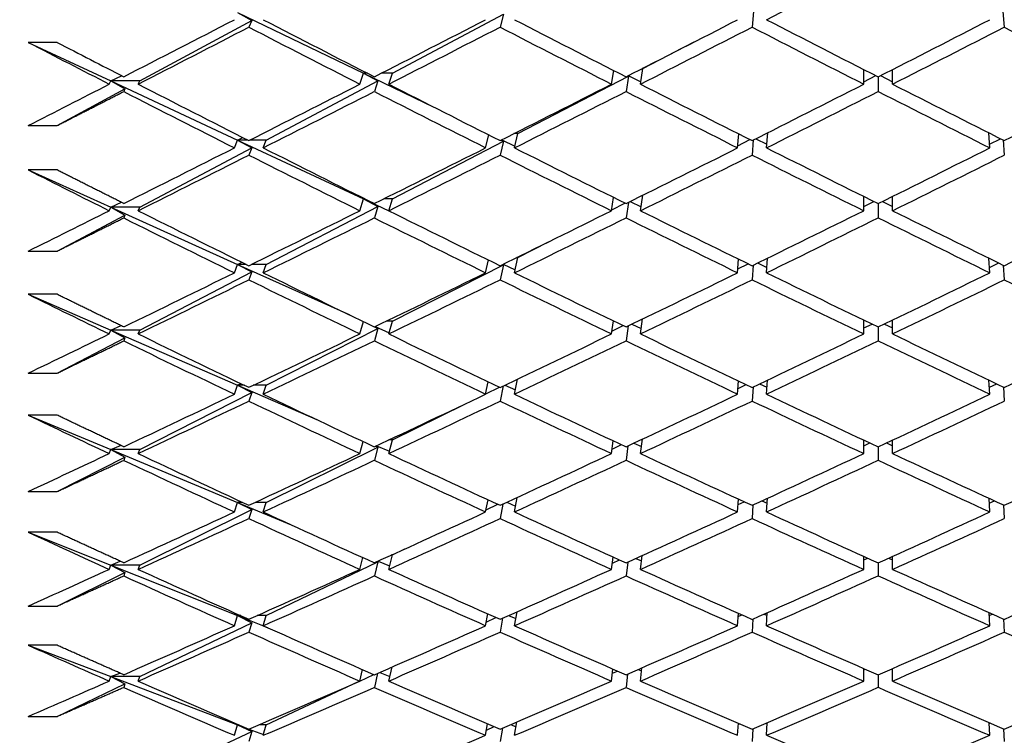
# Model space of a CAD drawing. Units: millimetres. Extents: x 0 to 744, y 0 to 1164.
# Drawn here: x 155 to 162, y 737 to 742 of the extents above; entities that cross this region are included whole.
import ezdxf
from ezdxf import colors
from ezdxf.entities.mleader import LeaderData, LeaderLine
from ezdxf.math import Vec2, Vec3

# ---------------------------------------------------------------- set-up
doc = ezdxf.new("R2010")
doc.units = ezdxf.units.MM
doc.layers.add('DV4_Défaut', color=7, linetype='Continuous')
doc.layers.add('Défaut', color=7, linetype='Continuous')

# ---------------------------------------------------------------- blocks, each defined once
blk = doc.blocks.new('_DOT')
at = {"color": 0}
blk.add_line((0, 0), (-1, 0), dxfattribs=at)
at = {"color": 0, "const_width": 0.333}
blk.add_lwpolyline([(-0.1665, 0, 1), (0.1665, 0, 1)], format="xyb", close=True, dxfattribs=at)
blk = doc.blocks.new('SE3')
at = {"layer": 'DV4_Défaut', "color": 7, "linetype": 'Continuous'}
for p, q in [((156.4759, 741.9467), (157.3496, 741.5258)), ((156.4759, 741.9467), (156.5746, 741.892)), ((157.5496, 741.5258), (158.3194, 741.9344)), ((158.3194, 741.9344), (158.2966, 741.8456)), ((160.0529, 741.9534), (160.0437, 741.8457)), ((161.7833, 741.9534), (161.7925, 741.8457)), ((155.7978, 741.4721), (156.5746, 741.892)), ((156.5746, 741.892), (156.5547, 741.8454)), ((155.2248, 741.7397), (155.0248, 741.7397)), ((155.0248, 741.7397), (155.5978, 741.4721)), ((159.2874, 741.5577), (159.6434, 741.743)), ((155.5978, 741.4721), (155.6729, 741.5085)), ((157.3248, 741.4499), (157.3496, 741.5258)), ((157.3496, 741.5258), (157.3633, 741.5324)), ((157.3496, 741.5258), (157.8373, 741.2908)), ((157.3764, 741.5258), (157.3496, 741.5258)), ((157.3496, 741.5258), (157.4488, 741.4722)), ((157.5496, 741.5258), (157.4732, 741.5258)), ((157.5248, 741.4499), (157.5496, 741.5258)), ((159.0697, 741.4499), (159.0851, 741.544)), ((159.1832, 741.5077), (159.1872, 741.5056)), ((159.1857, 741.509), (159.2723, 741.4661)), ((159.2697, 741.4499), (159.2874, 741.5577)), ((159.2874, 741.5577), (159.2813, 741.5577)), ((160.8181, 741.4499), (160.8181, 741.5517)), ((160.8181, 741.4667), (160.9017, 741.5092)), ((160.9346, 741.5092), (161.0181, 741.4667)), ((161.0181, 741.4499), (161.0181, 741.5517)), ((155.5869, 741.4499), (155.5978, 741.4721)), ((155.5978, 741.4721), (156.4759, 741.0619)), ((155.7978, 741.4721), (155.5978, 741.4721)), ((155.5978, 741.4721), (155.6959, 741.417)), ((155.7869, 741.4499), (155.7978, 741.4721)), ((156.6759, 741.0619), (157.4488, 741.4722)), ((157.4488, 741.4722), (157.4248, 741.3989)), ((158.4198, 741.1065), (159.1872, 741.5056)), ((159.1872, 741.5056), (159.1697, 741.399)), ((160.9181, 741.5008), (160.9181, 741.3991)), ((155.2248, 741.1624), (155.6959, 741.417)), ((155.6959, 741.417), (155.6869, 741.3986)), ((155.0248, 741.1624), (155.2248, 741.1624)), ((158.1966, 741.008), (158.2178, 741.0981)), ((158.4198, 741.1065), (158.3919, 741.1065)), ((158.3966, 741.008), (158.4198, 741.1065)), ((159.9437, 741.008), (159.9513, 741.1048)), ((160.1437, 741.008), (160.1519, 741.1128)), ((161.6926, 741.008), (161.6843, 741.1128)), ((156.4547, 741.008), (156.4759, 741.0619)), ((156.4759, 741.0619), (156.513, 741.0797)), ((156.4759, 741.0619), (157.3496, 740.6538)), ((156.5482, 741.0619), (156.4759, 741.0619)), ((156.4759, 741.0619), (156.5746, 741.0081)), ((156.6759, 741.0619), (156.5613, 741.0619)), ((156.6547, 741.008), (156.6759, 741.0619)), ((157.5496, 740.6538), (158.3194, 741.0542)), ((158.3194, 741.0542), (158.2966, 740.9577)), ((158.3041, 741.0622), (158.3194, 741.0542)), ((158.3078, 741.0641), (158.3994, 741.0199)), ((159.9448, 741.0227), (160.0292, 741.0656)), ((160.0519, 741.0624), (160.0437, 740.9578)), ((160.0692, 741.0711), (160.1457, 741.0332)), ((161.6906, 741.0332), (161.767, 741.0711)), ((161.7843, 741.0624), (161.7925, 740.9578)), ((155.7978, 740.5957), (156.5746, 741.0081)), ((156.5746, 741.0081), (156.5547, 740.9575)), ((155.2248, 740.8544), (155.0248, 740.8544)), ((155.0248, 740.8544), (155.5978, 740.5957)), ((155.5978, 740.5957), (155.6707, 740.6299)), ((157.3248, 740.5717), (157.3496, 740.6538)), ((157.3496, 740.6538), (157.355, 740.6563)), ((157.3496, 740.6538), (157.5248, 740.572)), ((157.36, 740.6538), (157.3496, 740.6538)), ((157.3496, 740.6538), (157.4488, 740.6014)), ((157.5496, 740.6538), (157.4896, 740.6538)), ((157.5248, 740.5717), (157.5496, 740.6538)), ((159.0697, 740.5717), (159.0837, 740.6641)), ((159.0707, 740.5783), (159.1625, 740.6249)), ((159.1859, 740.6294), (159.1697, 740.5221)), ((159.1977, 740.6353), (159.2738, 740.5986)), ((159.2697, 740.5717), (159.286, 740.6792)), ((160.8181, 740.5717), (160.8181, 740.671)), ((160.8181, 740.6008), (160.8888, 740.6359)), ((160.9181, 740.6213), (160.9181, 740.5222)), ((160.9474, 740.6359), (161.0181, 740.6008)), ((161.0181, 740.5717), (161.0181, 740.671)), ((155.5869, 740.5717), (155.5978, 740.5957)), ((155.5978, 740.5957), (156.4759, 740.1993)), ((155.7978, 740.5957), (155.5978, 740.5957)), ((155.5978, 740.5957), (155.6959, 740.5417)), ((155.7869, 740.5717), (155.7978, 740.5957)), ((156.6759, 740.1993), (157.4488, 740.6014)), ((157.4488, 740.6014), (157.4248, 740.522)), ((155.2248, 740.2915), (155.6959, 740.5417)), ((155.6959, 740.5417), (155.6869, 740.5217)), ((158.4198, 740.2474), (158.6322, 740.3554)), ((155.0248, 740.2915), (155.2248, 740.2915)), ((156.4759, 740.1993), (156.5073, 740.2139)), ((158.1966, 740.1412), (158.216, 740.2299)), ((158.3966, 740.1412), (158.4198, 740.2474)), ((158.4198, 740.2474), (158.4128, 740.2474)), ((159.9437, 740.1412), (159.9506, 740.2358)), ((160.0823, 740.2091), (160.1464, 740.1782)), ((160.1437, 740.1412), (160.1511, 740.2428)), ((161.6926, 740.1412), (161.6851, 740.2428)), ((161.6899, 740.1782), (161.754, 740.2091)), ((155.7978, 739.7425), (156.5746, 740.1467)), ((156.4547, 740.1412), (156.4759, 740.1993)), ((156.4759, 740.1993), (157.2539, 739.8482)), ((156.5368, 740.1993), (156.4759, 740.1993)), ((156.4759, 740.1993), (156.5746, 740.1467)), ((156.5746, 740.1467), (156.5547, 740.0921)), ((156.6759, 740.1993), (156.5727, 740.1993)), ((156.6547, 740.1412), (156.6759, 740.1993)), ((157.5496, 739.8049), (158.3194, 740.1963)), ((158.3194, 740.1963), (158.2966, 740.0923)), ((158.3142, 740.1989), (158.3194, 740.1963)), ((158.3187, 740.2011), (158.4012, 740.1626)), ((159.9457, 740.1684), (160.0165, 740.2035)), ((160.0511, 740.1938), (160.0437, 740.0924)), ((161.7851, 740.1938), (161.7925, 740.0924)), ((155.2248, 739.9917), (155.0248, 739.9917)), ((155.0248, 739.9917), (155.5978, 739.7425)), ((157.3248, 739.7168), (157.3488, 739.802)), ((157.5496, 739.8049), (157.5068, 739.8049)), ((157.5248, 739.7168), (157.5496, 739.8049)), ((159.0697, 739.7168), (159.0824, 739.8072)), ((159.2697, 739.7168), (159.2843, 739.8205)), ((160.8181, 739.7168), (160.8181, 739.8133)), ((161.0181, 739.7168), (161.0181, 739.8133)), ((155.5869, 739.7168), (155.5978, 739.7425)), ((155.5978, 739.7425), (155.6685, 739.7744)), ((155.5978, 739.7425), (156.4759, 739.3607)), ((155.7978, 739.7425), (155.5978, 739.7425)), ((155.5978, 739.7425), (155.6959, 739.6896)), ((155.7869, 739.7168), (155.7978, 739.7425)), ((156.6759, 739.3607), (157.4488, 739.7537)), ((157.4488, 739.7537), (157.4248, 739.6684)), ((157.4257, 739.7656), (157.4488, 739.7537)), ((157.431, 739.7682), (157.527, 739.7249)), ((159.0723, 739.7356), (159.1505, 739.7743)), ((159.1843, 739.7721), (159.1697, 739.6686)), ((159.2103, 739.7847), (159.275, 739.7545)), ((160.8181, 739.7581), (160.8753, 739.7857)), ((160.9181, 739.765), (160.9181, 739.6686)), ((160.9609, 739.7857), (161.0181, 739.7581)), ((155.2248, 739.4445), (155.6959, 739.6896)), ((155.6959, 739.6896), (155.6869, 739.6682)), ((155.0248, 739.4445), (155.2248, 739.4445)), ((158.3966, 739.2985), (158.4182, 739.4041)), ((159.9437, 739.2985), (159.95, 739.3907)), ((160.1437, 739.2985), (160.1504, 739.3968)), ((161.6926, 739.2985), (161.6858, 739.3968)), ((156.4547, 739.2985), (156.4759, 739.3607)), ((156.4759, 739.3607), (156.5012, 739.372)), ((156.4759, 739.3607), (157.0349, 739.1177)), ((156.5247, 739.3607), (156.4759, 739.3607)), ((156.4759, 739.3607), (156.5746, 739.3093)), ((156.6759, 739.3607), (156.5848, 739.3607)), ((156.6547, 739.2985), (156.6759, 739.3607)), ((158.1966, 739.2985), (158.2143, 739.3854)), ((158.1972, 739.3018), (158.2915, 739.3486)), ((158.3181, 739.3564), (158.2966, 739.251)), ((158.3304, 739.3623), (158.4029, 739.3295)), ((159.9464, 739.3381), (160.003, 739.3654)), ((160.0504, 739.3492), (160.0437, 739.2511)), ((160.0961, 739.371), (160.147, 739.3472)), ((161.6892, 739.3472), (161.7402, 739.371)), ((161.7859, 739.3492), (161.7925, 739.2511)), ((155.7978, 738.9143), (156.5746, 739.3093)), ((156.5746, 739.3093), (156.5547, 739.2508)), ((157.5496, 738.9809), (158.0523, 739.23)), ((155.2248, 739.1534), (155.0248, 739.1534)), ((155.0248, 739.1534), (155.5978, 738.9143)), ((157.5248, 738.8868), (157.5496, 738.9809)), ((157.5496, 738.9809), (157.5251, 738.9809)), ((159.2697, 738.8868), (159.2829, 738.9867)), ((160.8181, 738.8868), (160.8181, 738.9804)), ((161.0181, 738.8868), (161.0181, 738.9804)), ((155.5869, 738.8868), (155.5978, 738.9143)), ((155.5978, 738.9143), (155.666, 738.9438)), ((155.5978, 738.9143), (156.4759, 738.5478)), ((155.7978, 738.9143), (155.5978, 738.9143)), ((155.5978, 738.9143), (155.6959, 738.8625)), ((155.7869, 738.8868), (155.7978, 738.9143)), ((156.6759, 738.5478), (157.4488, 738.9309)), ((157.3248, 738.8868), (157.3468, 738.9704)), ((157.4488, 738.9309), (157.4248, 738.8399)), ((157.4343, 738.9382), (157.4488, 738.9309)), ((157.4408, 738.9412), (157.529, 738.9029)), ((159.0697, 738.8868), (159.0813, 738.975)), ((159.0738, 738.9176), (159.1378, 738.9485)), ((159.1829, 738.9398), (159.1697, 738.8401)), ((159.2238, 738.959), (159.2761, 738.9354)), ((160.8181, 738.9403), (160.8609, 738.9603)), ((160.9181, 738.9335), (160.9181, 738.8401)), ((160.9753, 738.9603), (161.0181, 738.9403)), ((155.2248, 738.623), (155.6959, 738.8625)), ((155.6959, 738.8625), (155.6869, 738.8397)), ((155.0248, 738.623), (155.2248, 738.623)), ((158.3966, 738.4817), (158.416, 738.5829)), ((159.9437, 738.4817), (159.9494, 738.5711)), ((160.1437, 738.4817), (160.1498, 738.5766)), ((161.6926, 738.4817), (161.6865, 738.5766)), ((156.4547, 738.4817), (156.4759, 738.5478)), ((156.4759, 738.5478), (156.4946, 738.5558)), ((156.4759, 738.5478), (156.8473, 738.3928)), ((156.5118, 738.5478), (156.4759, 738.5478)), ((156.4759, 738.5478), (156.5746, 738.4976)), ((156.6759, 738.5478), (156.5977, 738.5478)), ((156.6547, 738.4817), (156.6759, 738.5478)), ((158.1966, 738.4817), (158.2129, 738.5664)), ((158.1994, 738.4963), (158.2803, 738.5353)), ((158.316, 738.5367), (158.2966, 738.4357)), ((158.3428, 738.5491), (158.4044, 738.5223)), ((159.947, 738.5334), (159.9888, 738.5529)), ((160.0498, 738.5305), (160.0437, 738.4358)), ((160.1108, 738.5586), (160.1475, 738.542)), ((161.6887, 738.542), (161.7254, 738.5586)), ((161.7865, 738.5305), (161.7925, 738.4358)), ((155.7978, 738.1126), (156.5746, 738.4976)), ((156.5746, 738.4976), (156.5547, 738.4355)), ((155.2248, 738.3412), (155.0248, 738.3412)), ((155.0248, 738.3412), (155.5978, 738.1126)), ((157.3248, 738.0834), (157.3451, 738.165)), ((157.5248, 738.0834), (157.5496, 738.1832)), ((157.5496, 738.1832), (157.5445, 738.1832)), ((157.5496, 738.1832), (157.6373, 738.2255)), ((159.0697, 738.0834), (159.0804, 738.1691)), ((159.2697, 738.0834), (159.2816, 738.1794)), ((160.8181, 738.0834), (160.8181, 738.1739)), ((160.8181, 738.149), (160.8456, 738.1614)), ((160.9906, 738.1614), (161.0181, 738.149)), ((161.0181, 738.0834), (161.0181, 738.1739)), ((155.5869, 738.0834), (155.5978, 738.1126)), ((155.5978, 738.1126), (155.6634, 738.1398)), ((155.5978, 738.1126), (156.4759, 737.7622)), ((155.7978, 738.1126), (155.5978, 738.1126)), ((155.5978, 738.1126), (155.6959, 738.0621)), ((155.7869, 738.0834), (155.7978, 738.1126)), ((156.6759, 737.7622), (157.4488, 738.1347)), ((157.4488, 738.1347), (157.4248, 738.0382)), ((157.4435, 738.1373), (157.4488, 738.1347)), ((157.4512, 738.1408), (157.5308, 738.1076)), ((159.075, 738.1261), (159.1244, 738.1492)), ((159.1816, 738.1341), (159.1697, 738.0383)), ((159.2382, 738.1597), (159.2771, 738.1428)), ((160.9181, 738.1286), (160.9181, 738.0383)), ((155.2248, 737.8286), (155.6959, 738.0621)), ((155.6959, 738.0621), (155.6869, 738.0379)), ((155.0248, 737.8286), (155.2248, 737.8286)), ((156.4547, 737.6922), (156.4759, 737.7622)), ((156.4759, 737.7622), (156.4875, 737.767)), ((156.4759, 737.7622), (156.6837, 737.6793)), ((156.4981, 737.7622), (156.4759, 737.7622)), ((156.4759, 737.7622), (156.5746, 737.7134)), ((156.6759, 737.7622), (156.6114, 737.7622)), ((156.6547, 737.6922), (156.6759, 737.7622)), ((158.1966, 737.6922), (158.2115, 737.7746)), ((158.3561, 737.7632), (158.4057, 737.7425)), ((158.3966, 737.6922), (158.4142, 737.7891)), ((159.9437, 737.6922), (159.9489, 737.7788)), ((159.9475, 737.7561), (159.9736, 737.7678)), ((160.1266, 737.7735), (160.148, 737.7642)), ((160.1437, 737.6922), (160.1492, 737.7836)), ((161.6926, 737.6922), (161.687, 737.7836)), ((161.6882, 737.7642), (161.7097, 737.7735)), ((155.7978, 737.3391), (156.5746, 737.7134)), ((156.5746, 737.7134), (156.5547, 737.6477)), ((158.2012, 737.718), (158.2683, 737.7493)), ((158.3141, 737.7445), (158.2966, 737.6479)), ((160.0492, 737.7391), (160.0437, 737.648)), ((161.787, 737.7391), (161.7925, 737.648)), ((155.2248, 737.5568), (155.0248, 737.5568)), ((155.0248, 737.5568), (155.5978, 737.3391)), ((155.5978, 737.3391), (155.6605, 737.3639)), ((157.3248, 737.3083), (157.3435, 737.3876)), ((157.3248, 737.3087), (157.4211, 737.3536)), ((157.4478, 737.3621), (157.4248, 737.2647)), ((157.4626, 737.3686), (157.5324, 737.3407)), ((157.5248, 737.3083), (157.5478, 737.4059)), ((159.0697, 737.3083), (159.0795, 737.3913)), ((159.0761, 737.3627), (159.11, 737.378)), ((159.1805, 737.3566), (159.1697, 737.2649)), ((159.2538, 737.3886), (159.278, 737.3785)), ((159.2697, 737.3083), (159.2805, 737.4003)), ((160.8181, 737.3083), (160.8181, 737.3955)), ((160.8181, 737.3859), (160.8292, 737.3907)), ((160.9181, 737.3519), (160.9181, 737.2649)), ((161.0071, 737.3907), (161.0181, 737.3859)), ((161.0181, 737.3083), (161.0181, 737.3955)), ((155.2248, 737.063), (155.6959, 737.29)), ((155.5869, 737.3083), (155.5978, 737.3391)), ((155.5978, 737.3391), (156.4759, 737.0055)), ((155.7978, 737.3391), (155.5978, 737.3391)), ((155.5978, 737.3391), (155.6959, 737.29)), ((155.6959, 737.29), (155.6869, 737.2645)), ((155.7869, 737.3083), (155.7978, 737.3391)), ((156.6759, 737.0055), (157.3153, 737.3042)), ((155.0248, 737.063), (155.2248, 737.063)), ((156.4547, 736.9319), (156.4759, 737.0055)), ((156.4759, 737.0055), (156.4798, 737.0071)), ((156.4759, 737.0055), (156.5388, 736.9816)), ((156.4833, 737.0055), (156.4759, 737.0055)), ((156.4759, 737.0055), (156.5746, 736.9582)), ((156.6759, 737.0055), (156.6262, 737.0055)), ((156.6547, 736.9319), (156.6759, 737.0055)), ((158.1966, 736.9319), (158.2103, 737.0116)), ((158.3705, 737.0063), (158.4069, 736.9918)), ((158.3966, 736.9319), (158.4125, 737.0243)), ((159.9437, 736.9319), (159.9485, 737.0153)), ((159.948, 737.0076), (159.9572, 737.0115)), ((160.1436, 737.0173), (160.1485, 737.0152)), ((160.1437, 736.9319), (160.1487, 737.0195)), ((161.6926, 736.9319), (161.6875, 737.0195)), ((161.6877, 737.0152), (161.6926, 737.0173)), ((155.7978, 736.5954), (156.5746, 736.9582)), ((156.5746, 736.9582), (156.5547, 736.889)), ((156.5557, 736.9752), (156.6562, 736.9371)), ((158.2029, 736.9685), (158.2554, 736.9923)), ((158.3125, 736.9814), (158.2966, 736.8892)), ((160.0487, 736.9767), (160.0437, 736.8893)), ((161.7875, 736.9767), (161.7925, 736.8893))]:
    blk.add_line(p, q, dxfattribs=at)
for centre, radius, end in [((228.012, 882.6142), 158.6592, 242.839666), ((228.2119, 882.614), 158.659, 242.799078)]:
    blk.add_arc(centre, radius, 242.61129, end, dxfattribs=at)
for centre, major_axis, ratio, start_param, end_param in [((161.0181, 752.1119), (-38.7514, -21.1928), 0.195023, 1.442102, 1.461975), ((160.8181, 752.1119), (-38.8245, -21.6712), 0.155845, 1.351974, 1.371825), ((161.0181, 752.1119), (38.6305, -20.2491), 0.253926, -1.550672, -1.530808), ((160.8181, 752.1119), (-38.7891, -21.4464), 0.175422, 1.386925, 1.406788), ((161.0181, 752.1119), (38.6713, -20.5953), 0.234282, -1.513985, -1.494114), ((160.8181, 752.1119), (-38.7514, -21.1928), 0.195023, 1.42223, 1.442102), ((161.0181, 752.1119), (38.7118, -20.9095), 0.214645, -1.477815, -1.457941), ((160.8181, 752.1119), (-38.7118, -20.9095), 0.214645, 1.457941, 1.477815), ((161.0181, 752.1119), (-38.8245, -21.6712), 0.155845, 1.349385, 1.369243), ((160.8181, 752.1119), (38.6305, -20.2491), 0.253926, -1.54809, -1.528232), ((161.0181, 752.1119), (-38.7891, -21.4464), 0.175422, 1.384349, 1.404217), ((160.8181, 752.1119), (38.6713, -20.5953), 0.234282, -1.511413, -1.491545), ((161.0181, 752.1119), (-38.7514, -21.1928), 0.195023, 1.419662, 1.439535), ((160.8181, 752.1119), (38.7118, -20.9095), 0.214645, -1.475249, -1.455375), ((161.0181, 752.1119), (-38.7118, -20.9095), 0.214645, 1.455375, 1.475249), ((160.8181, 752.1119), (38.7514, -21.1928), 0.195023, -1.439535, -1.419662), ((160.8181, 752.1119), (-38.8245, -21.6712), 0.155845, 1.334815, 1.349385), ((161.0181, 752.1119), (38.5902, -19.8696), 0.273566, 4.717684, 4.737542), ((160.8181, 752.1119), (-38.7891, -21.4464), 0.175422, 1.364491, 1.384349), ((161.0181, 752.1119), (38.6305, -20.2491), 0.253926, -1.528232, -1.508364), ((160.8181, 752.1119), (-38.7514, -21.1928), 0.195023, 1.399793, 1.419662), ((161.0181, 752.1119), (38.6713, -20.5953), 0.234282, -1.491545, -1.471672), ((160.8181, 752.1119), (-38.7118, -20.9095), 0.214645, 1.435502, 1.455375), ((161.0181, 752.1119), (38.7118, -20.9095), 0.214645, -1.455375, -1.435502), ((160.8181, 752.1119), (-38.6713, -20.5953), 0.234282, 1.471672, 1.491545), ((160.8181, 752.1119), (38.5902, -19.8696), 0.273566, -1.562912, -1.543061), ((161.0181, 752.1119), (-38.7891, -21.4464), 0.175422, 1.361909, 1.381772), ((160.8181, 752.1119), (38.6305, -20.2491), 0.253926, -1.525655, -1.505792), ((161.0181, 752.1119), (-38.7514, -21.1928), 0.195023, 1.397222, 1.417093), ((160.8181, 752.1119), (38.6713, -20.5953), 0.234282, -1.488977, -1.469105), ((161.0181, 752.1119), (-38.7118, -20.9095), 0.214645, 1.432935, 1.452809), ((160.8181, 752.1119), (38.7118, -20.9095), 0.214645, -1.452809, -1.432935), ((160.8181, 752.1119), (-38.7891, -21.4464), 0.175422, 1.342058, 1.361909), ((161.0181, 752.1119), (38.5902, -19.8696), 0.273566, -1.543061, -1.523197), ((160.8181, 752.1119), (-38.7514, -21.1928), 0.195023, 1.377358, 1.397222), ((161.0181, 752.1119), (38.6305, -20.2491), 0.253926, -1.505792, -1.485921), ((160.8181, 752.1119), (-38.7118, -20.9095), 0.214645, 1.413064, 1.432935), ((161.0181, 752.1119), (38.6713, -20.5953), 0.234282, -1.469105, -1.449231), ((160.8181, 752.1119), (-38.6713, -20.5953), 0.234282, 1.449231, 1.469105), ((161.0181, 752.1119), (-38.7891, -21.4464), 0.175422, 1.339469, 1.359326), ((160.8181, 752.1119), (38.5902, -19.8696), 0.273566, -1.540479, -1.520621), ((161.0181, 752.1119), (-38.7514, -21.1928), 0.195023, 1.374782, 1.39465), ((160.8181, 752.1119), (38.6305, -20.2491), 0.253926, -1.50322, -1.483352), ((161.0181, 752.1119), (-38.7118, -20.9095), 0.214645, 1.410495, 1.430369), ((160.8181, 752.1119), (38.6713, -20.5953), 0.234282, -1.466539, -1.446665), ((161.0181, 752.1119), (-38.6713, -20.5953), 0.234282, 1.446665, 1.466539), ((160.8181, 752.1119), (-38.5515, 19.455), 0.293186, 1.568478, 1.583047), ((160.8181, 752.1119), (-38.7891, -21.4464), 0.175422, 1.324899, 1.339469), ((161.0181, 752.1119), (38.5515, -19.455), 0.293186, -1.558545, -1.538688), ((160.8181, 752.1119), (-38.7514, -21.1928), 0.195023, 1.354924, 1.374782), ((161.0181, 752.1119), (38.5902, -19.8696), 0.273566, -1.520621, -1.500753), ((160.8181, 752.1119), (-38.7118, -20.9095), 0.214645, 1.390627, 1.410495), ((161.0181, 752.1119), (38.6305, -20.2491), 0.253926, -1.483352, -1.463479), ((160.8181, 752.1119), (-38.6713, -20.5953), 0.234282, 1.426792, 1.446665), ((161.0181, 752.1119), (38.6713, -20.5953), 0.234282, -1.446665, -1.426792), ((160.8181, 752.1119), (-38.6305, -20.2491), 0.253926, 1.463479, 1.483352), ((160.8181, 752.1119), (38.5515, -19.455), 0.293186, -1.555956, -1.536105), ((161.0181, 752.1119), (-38.7514, -21.1928), 0.195023, 1.352342, 1.372205), ((160.8181, 752.1119), (38.5902, -19.8696), 0.273566, -1.518045, -1.498181), ((161.0181, 752.1119), (-38.7118, -20.9095), 0.214645, 1.388055, 1.407927), ((160.8181, 752.1119), (38.6305, -20.2491), 0.253926, -1.480783, -1.460912), ((161.0181, 752.1119), (-38.6713, -20.5953), 0.234282, 1.424225, 1.444099), ((160.8181, 752.1119), (38.6713, -20.5953), 0.234282, -1.444099, -1.424225), ((160.8181, 752.1119), (-38.7514, -21.1928), 0.195023, 1.332491, 1.352342), ((161.0181, 752.1119), (38.5515, -19.455), 0.293186, -1.536105, -1.516242), ((160.8181, 752.1119), (-38.7118, -20.9095), 0.214645, 1.368192, 1.388055), ((161.0181, 752.1119), (38.5902, -19.8696), 0.273566, -1.498181, -1.47831), ((160.8181, 752.1119), (-38.6713, -20.5953), 0.234282, 1.404354, 1.424225), ((161.0181, 752.1119), (38.6305, -20.2491), 0.253926, -1.460912, -1.441038), ((160.8181, 752.1119), (-38.6305, -20.2491), 0.253926, 1.441038, 1.460912), ((161.0181, 752.1119), (-38.7514, -21.1928), 0.195023, 1.329902, 1.34976), ((160.8181, 752.1119), (38.5515, -19.455), 0.293186, -1.533523, -1.513665), ((161.0181, 752.1119), (-38.7118, -20.9095), 0.214645, 1.365616, 1.385484), ((160.8181, 752.1119), (38.5902, -19.8696), 0.273566, -1.495609, -1.475741), ((161.0181, 752.1119), (-38.6713, -20.5953), 0.234282, 1.401785, 1.421659), ((160.8181, 752.1119), (38.6305, -20.2491), 0.253926, -1.458345, -1.438472), ((161.0181, 752.1119), (-38.6305, -20.2491), 0.253926, 1.438472, 1.458345), ((160.8181, 752.1119), (38.6713, -20.5953), 0.234282, -1.421659, -1.401785), ((160.8181, 752.1119), (38.5152, -19.0037), 0.312765, 4.716292, 4.730862), ((160.8181, 752.1119), (-38.7514, -21.1928), 0.195023, 1.315332, 1.329902), ((160.8181, 752.1119), (38.5152, -19.0037), 0.312765, -1.549734, -1.529884), ((161.0181, 752.1119), (38.5152, -19.0037), 0.312765, -1.552324, -1.532466), ((160.8181, 752.1119), (-38.7118, -20.9095), 0.214645, 1.345758, 1.365616), ((161.0181, 752.1119), (-38.7118, -20.9095), 0.214645, 1.343176, 1.363039), ((160.8181, 752.1119), (38.5515, -19.455), 0.293186, -1.511089, -1.491225), ((161.0181, 752.1119), (38.5515, -19.455), 0.293186, -1.513665, -1.493797), ((160.8181, 752.1119), (-38.6713, -20.5953), 0.234282, 1.381917, 1.401785), ((161.0181, 752.1119), (-38.6713, -20.5953), 0.234282, 1.379346, 1.399217), ((160.8181, 752.1119), (38.5902, -19.8696), 0.273566, -1.473173, -1.453301), ((161.0181, 752.1119), (38.5902, -19.8696), 0.273566, -1.475741, -1.455868), ((160.8181, 752.1119), (-38.6305, -20.2491), 0.253926, 1.418599, 1.438472), ((161.0181, 752.1119), (-38.6305, -20.2491), 0.253926, 1.416032, 1.435906), ((160.8181, 752.1119), (38.6305, -20.2491), 0.253926, -1.435906, -1.416032), ((161.0181, 752.1119), (38.6305, -20.2491), 0.253926, -1.438472, -1.418599), ((160.8181, 752.1119), (-38.5902, -19.8696), 0.273566, 1.455868, 1.475741), ((160.8181, 752.1119), (-38.7118, -20.9095), 0.214645, 1.323325, 1.343176), ((161.0181, 752.1119), (38.5152, -19.0037), 0.312765, -1.529884, -1.51002), ((160.8181, 752.1119), (-38.6713, -20.5953), 0.234282, 1.359482, 1.379346), ((161.0181, 752.1119), (38.5515, -19.455), 0.293186, -1.491225, -1.471354), ((160.8181, 752.1119), (-38.6305, -20.2491), 0.253926, 1.396161, 1.416032), ((161.0181, 752.1119), (38.5902, -19.8696), 0.273566, -1.453301, -1.433427), ((160.8181, 752.1119), (-38.5902, -19.8696), 0.273566, 1.433427, 1.453301), ((161.0181, 752.1119), (-38.7118, -20.9095), 0.214645, 1.320736, 1.340593), ((160.8181, 752.1119), (38.5152, -19.0037), 0.312765, -1.527302, -1.507444), ((161.0181, 752.1119), (-38.6713, -20.5953), 0.234282, 1.356906, 1.376774), ((160.8181, 752.1119), (38.5515, -19.455), 0.293186, -1.488654, -1.468785), ((161.0181, 752.1119), (-38.6305, -20.2491), 0.253926, 1.393592, 1.413465), ((160.8181, 752.1119), (38.5902, -19.8696), 0.273566, -1.450735, -1.430861), ((161.0181, 752.1119), (-38.5902, -19.8696), 0.273566, 1.430861, 1.450735), ((160.8181, 752.1119), (38.4826, -18.5134), 0.332277, -1.561493, -1.546923), ((160.8181, 752.112), (-38.7119, -20.9095), 0.214645, 1.306166, 1.320736), ((161.0181, 752.1119), (38.4826, -18.5134), 0.332277, -1.546923, -1.527066), ((160.8181, 752.1119), (-38.6713, -20.5953), 0.234282, 1.337048, 1.356906), ((161.0181, 752.1119), (38.5152, -19.0037), 0.312765, -1.507444, -1.487576), ((160.8181, 752.1119), (-38.6305, -20.2491), 0.253926, 1.373724, 1.393592), ((161.0181, 752.1119), (38.5515, -19.455), 0.293186, -1.468785, -1.448912), ((160.8181, 752.1119), (-38.5902, -19.8696), 0.273566, 1.410988, 1.430861), ((161.0181, 752.1119), (38.5902, -19.8696), 0.273566, -1.430861, -1.410988), ((160.8181, 752.1119), (-38.5515, -19.455), 0.293186, 1.448912, 1.468785), ((160.8181, 752.1119), (38.4826, -18.5134), 0.332277, -1.544334, -1.524483), ((161.0181, 752.1119), (-38.6713, -20.5953), 0.234282, 1.334466, 1.354329), ((160.8181, 752.1119), (38.5152, -19.0037), 0.312765, -1.504867, -1.485004), ((161.0181, 752.1119), (-38.6305, -20.2491), 0.253926, 1.371152, 1.391024), ((160.8181, 752.1119), (38.5515, -19.455), 0.293186, -1.466217, -1.446345), ((161.0181, 752.1119), (-38.5902, -19.8696), 0.273566, 1.408421, 1.428295), ((160.8181, 752.1119), (38.5902, -19.8696), 0.273566, -1.428295, -1.408421), ((160.8181, 752.1119), (-38.6713, -20.5953), 0.234282, 1.314615, 1.334466), ((161.0181, 752.1119), (-38.6713, -20.5953), 0.234282, 1.312026, 1.331883), ((160.8181, 752.1119), (38.4826, -18.5134), 0.332277, -1.521901, -1.502044), ((161.0181, 752.1119), (38.4826, -18.5134), 0.332277, -1.524483, -1.50462), ((160.8181, 752.1119), (-38.6305, -20.2491), 0.253926, 1.351289, 1.371152), ((161.0181, 752.1119), (-38.6305, -20.2491), 0.253926, 1.348712, 1.36858), ((160.8181, 752.1119), (38.5152, -19.0037), 0.312765, -1.482432, -1.462564), ((161.0181, 752.1119), (38.5152, -19.0037), 0.312765, -1.485004, -1.465132), ((160.8181, 752.1119), (-38.5902, -19.8696), 0.273566, 1.38855, 1.408421), ((161.0181, 752.1119), (-38.5902, -19.8696), 0.273566, 1.385981, 1.405855), ((160.8181, 752.1119), (38.5515, -19.455), 0.293186, -1.443779, -1.423906), ((161.0181, 752.1119), (38.5515, -19.455), 0.293186, -1.446345, -1.426472), ((160.8181, 752.1119), (-38.5515, -19.455), 0.293186, 1.426472, 1.446345), ((161.0181, 752.1119), (-38.5515, -19.455), 0.293186, 1.423906, 1.443779), ((160.8181, 752.1119), (38.4546, -17.9819), 0.351691, -1.55701, -1.54244), ((160.8181, 752.112), (-38.6713, -20.5953), 0.234282, 1.297456, 1.312026), ((160.8181, 752.1119), (38.4546, -17.9819), 0.351691, -1.53985, -1.52), ((161.0181, 752.1119), (38.4546, -17.9819), 0.351691, -1.54244, -1.522582), ((160.8181, 752.1119), (-38.6305, -20.2491), 0.253926, 1.328855, 1.348712), ((161.0181, 752.1119), (-38.6305, -20.2491), 0.253926, 1.326272, 1.346136), ((160.8181, 752.1119), (38.4826, -18.5134), 0.332277, -1.499467, -1.479604), ((161.0181, 752.1119), (38.4826, -18.5134), 0.332277, -1.502044, -1.482175), ((160.8181, 752.1119), (-38.5902, -19.8696), 0.273566, 1.366113, 1.385981), ((161.0181, 752.1119), (-38.5902, -19.8696), 0.273566, 1.363541, 1.383413), ((160.8181, 752.1119), (38.5152, -19.0037), 0.312765, -1.459995, -1.440124), ((161.0181, 752.1119), (38.5152, -19.0037), 0.312765, -1.462564, -1.442691), ((160.8181, 752.1119), (-38.5515, -19.455), 0.293186, 1.404032, 1.423906), ((161.0181, 752.1119), (-38.5515, -19.455), 0.293186, 1.401466, 1.42134), ((160.8181, 752.1119), (38.5515, -19.455), 0.293186, -1.42134, -1.401466), ((161.0181, 752.1119), (38.5515, -19.455), 0.293186, -1.423906, -1.404032), ((160.8181, 752.1119), (-38.5152, -19.0037), 0.312765, 1.442691, 1.462564), ((160.8181, 752.1119), (-38.6305, -20.2491), 0.253926, 1.306422, 1.326272), ((161.0181, 752.1119), (38.4546, -17.9819), 0.351691, -1.52, -1.500136), ((160.8181, 752.1119), (-38.5902, -19.8696), 0.273566, 1.343678, 1.363541), ((161.0181, 752.1119), (38.4826, -18.5134), 0.332277, -1.479604, -1.459732), ((160.8181, 752.1119), (-38.5515, -19.455), 0.293186, 1.381594, 1.401466), ((161.0181, 752.1119), (38.5152, -19.0037), 0.312765, -1.440124, -1.42025), ((160.8181, 752.1119), (-38.5152, -19.0037), 0.312765, 1.42025, 1.440124), ((161.0181, 752.1119), (-38.6305, -20.2491), 0.253926, 1.303832, 1.32369), ((160.8181, 752.1119), (38.4546, -17.9819), 0.351691, -1.517418, -1.49756), ((161.0181, 752.1119), (-38.5902, -19.8696), 0.273566, 1.341102, 1.36097), ((160.8181, 752.1119), (38.4826, -18.5134), 0.332277, -1.477032, -1.457164), ((161.0181, 752.1119), (-38.5515, -19.455), 0.293186, 1.379026, 1.398899), ((160.8181, 752.1119), (38.5152, -19.0037), 0.312765, -1.437557, -1.417684), ((161.0181, 752.1119), (-38.5152, -19.0037), 0.312765, 1.417684, 1.437557), ((160.8181, 752.1119), (38.5515, -19.455), 0.293186, -1.398899, -1.379026), ((160.8181, 752.112), (38.4325, -17.4065), 0.370964, -1.553547, -1.538977), ((160.8181, 752.1119), (-38.6305, -20.2491), 0.253926, 1.289262, 1.303832), ((161.0181, 752.1119), (38.4325, -17.4065), 0.370964, -1.538977, -1.519119), ((160.8181, 752.1119), (-38.5902, -19.8696), 0.273566, 1.321244, 1.341102), ((161.0181, 752.1119), (38.4546, -17.9819), 0.351691, -1.49756, -1.477692), ((160.8181, 752.1119), (-38.5515, -19.455), 0.293186, 1.359158, 1.379026), ((161.0181, 752.1119), (38.4826, -18.5134), 0.332277, -1.457164, -1.43729), ((160.8181, 752.1119), (-38.5152, -19.0037), 0.312765, 1.397811, 1.417684), ((161.0181, 752.1119), (38.5152, -19.0037), 0.312765, -1.417684, -1.397811), ((160.8181, 752.1119), (-38.4826, -18.5134), 0.332277, 1.43729, 1.457164), ((160.8181, 752.1119), (38.4325, -17.4065), 0.370964, -1.536387, -1.516537), ((161.0181, 752.1119), (-38.5902, -19.8696), 0.273566, 1.318662, 1.338525), ((160.8181, 752.1119), (38.4546, -17.9819), 0.351691, -1.494984, -1.47512), ((161.0181, 752.1119), (-38.5515, -19.455), 0.293186, 1.356586, 1.376457), ((160.8181, 752.1119), (38.4826, -18.5134), 0.332277, -1.454595, -1.434724), ((161.0181, 752.1119), (-38.5152, -19.0037), 0.312765, 1.395244, 1.415118), ((160.8181, 752.1119), (38.5152, -19.0037), 0.312765, -1.415118, -1.395244), ((160.8181, 752.1119), (-38.5515, -19.455), 0.293186, 1.336722, 1.356586), ((161.0181, 752.1119), (38.4826, -18.5134), 0.332277, -1.434724, -1.41485), ((160.8181, 752.1119), (-38.4826, -18.5134), 0.332277, 1.41485, 1.434724)]:
    blk.add_ellipse(centre, major_axis=major_axis, ratio=ratio, start_param=start_param, end_param=end_param, dxfattribs=at)
for points in [[(155.2248, 741.1624), (155.4557, 741.2801), (155.6869, 741.3986)], [(155.6869, 740.6218), (155.4557, 740.7377), (155.2248, 740.8544)], [(155.2248, 740.2915), (155.4557, 740.4062), (155.6869, 740.5217)], [(155.6869, 739.7654), (155.4557, 739.8781), (155.2248, 739.9917)], [(155.2248, 739.4445), (155.4557, 739.5559), (155.6869, 739.6682)], [(155.6869, 738.934), (155.4557, 739.0432), (155.2248, 739.1534)], [(155.2248, 738.623), (155.4557, 738.7309), (155.6869, 738.8397)], [(155.6869, 738.129), (155.4557, 738.2346), (155.2248, 738.3412)], [(155.2248, 737.8286), (155.4557, 737.9328), (155.6869, 738.0379)], [(155.6869, 737.3523), (155.4557, 737.454), (155.2248, 737.5568)], [(155.2248, 737.063), (155.4557, 737.1632), (155.6869, 737.2645)]]:
    blk.add_open_spline(points, degree=2, dxfattribs=at)

msp = doc.modelspace()

# ---------------------------------------------------------------- block references
at = {"layer": 'Défaut'}
msp.add_blockref('SE3', (0, 0), dxfattribs=at)

# ---------------------------------------------------------------- leaders
at = {"layer": 'Défaut', "color": 7, "linetype": 'Continuous'}
ml = msp.add_multileader_mtext('Standard', dxfattribs=at)
ml.set_content('{\\pxsm0.9;\\fSolid Edge ISO|b1||i0||c0|p34;\\W1.;02/09/2016\\P}', color=256)
ml.set_leader_properties()
ml.set_arrow_properties(name='DOT')
ml.build(insert=Vec2(0, 0))
ml.multileader.update_dxf_attribs({"leader_type": 0, "dogleg_length": 0, "arrow_head_size": 12})
ctx = ml.context
ctx.base_point, ctx.char_height, ctx.arrow_head_size, ctx.landing_gap_size = Vec3(656.6018, 1156.9733), 12, 12, 4.2
notes = []
notes.append((ctx, [(0, (0, 0, 0), (0, 0), (1, 0), 1, [])]))
ctx.mtext.insert = Vec3(658.6018, 1163.0934)
for ctx, leaders in notes:
    for number, flags, end, landing, length, lines in leaders:
        leader = LeaderData()
        leader.index, (leader.has_last_leader_line, leader.has_dogleg_vector, leader.attachment_direction) = number, flags
        leader.last_leader_point, leader.dogleg_vector, leader.dogleg_length = Vec3(end), Vec3(landing), length
        for number, points, colour, breaks in lines:
            line = LeaderLine()
            line.index, line.vertices, line.color, line.breaks = number, Vec3.list(points), colors.encode_raw_color(colour), breaks
            leader.lines.append(line)
        ctx.leaders.append(leader)

doc.saveas('drawing.dxf')
